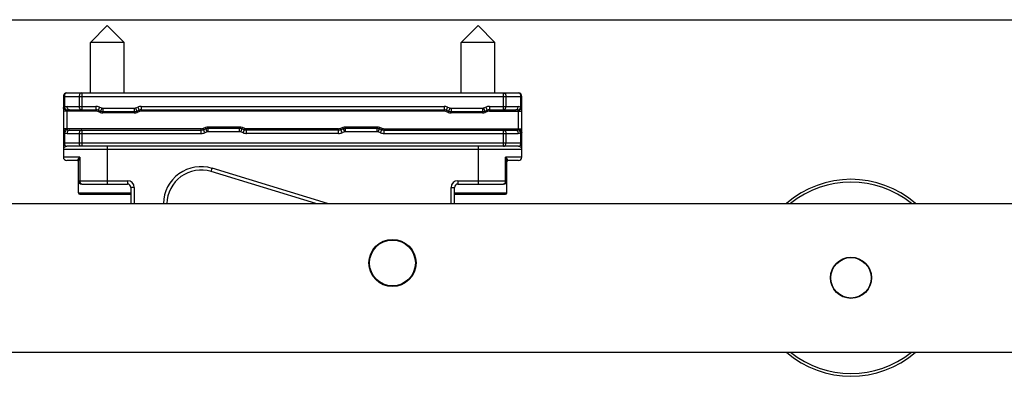
# Model space of a CAD drawing. Units: millimetres. Extents: x 190 to 610, y 2 to 299.
# Drawn here: x 345 to 491, y 246 to 299 of the extents above; entities that cross this region are included whole.
import ezdxf

# ---------------------------------------------------------------- set-up
doc = ezdxf.new("R2010")
doc.units = ezdxf.units.MM
doc.header["$LTSCALE"] = 19.36
doc.layers.get('0').update_dxf_attribs({"linetype": 'CONTINUOUS'})

msp = doc.modelspace()

# ---------------------------------------------------------------- linework, layer by layer
for p, q in [((189.58, 299.06), (609.58, 299.06)), ((355.1, 295.7), (357.6, 298.2)), ((360.1, 295.7), (357.6, 298.2)), ((410.1, 295.7), (412.6, 298.2)), ((415.1, 295.7), (412.6, 298.2)), ((355.1, 288.2), (355.1, 295.7)), ((360.1, 295.7), (355.1, 295.7)), ((360.1, 288.2), (360.1, 295.7)), ((410.1, 288.2), (410.1, 295.7)), ((415.1, 295.7), (410.1, 295.7)), ((415.1, 288.2), (415.1, 295.7)), ((351.1, 287.7), (351.1, 278.7)), ((351.6, 288.2), (418.6, 288.2)), ((419.1, 278.7), (419.1, 287.7)), ((352.01, 285.7), (355.92, 285.7)), ((356.26, 285.64), (356.62, 285.51)), ((356.96, 285.45), (361.61, 285.45)), ((361.95, 285.51), (362.31, 285.64)), ((362.65, 285.7), (407.55, 285.7)), ((407.89, 285.64), (408.25, 285.51)), ((408.59, 285.45), (413.23, 285.45)), ((413.58, 285.51), (413.93, 285.64)), ((414.27, 285.7), (418.19, 285.7)), ((352.01, 282.7), (371.55, 282.7)), ((372.25, 282.89), (371.89, 282.76)), ((377.23, 282.95), (372.59, 282.95)), ((377.93, 282.76), (377.58, 282.89)), ((391.92, 282.7), (378.27, 282.7)), ((392.62, 282.89), (392.26, 282.76)), ((397.61, 282.95), (392.96, 282.95)), ((398.31, 282.76), (397.95, 282.89)), ((398.65, 282.7), (418.19, 282.7)), ((418.6, 280.3), (351.6, 280.3)), ((353.15, 278.2), (351.6, 278.2)), ((353.35, 273.4), (353.35, 278.17)), ((416.85, 273.4), (416.85, 278.17)), ((418.6, 278.2), (417.05, 278.2)), ((388.56, 271.8), (373.02, 276.55)), ((353.85, 274.7), (360.6, 274.7)), ((409.6, 274.7), (416.35, 274.7)), ((353.55, 273.2), (361.1, 273.2)), ((361.1, 274.2), (361.1, 271.8)), ((409.1, 271.8), (409.1, 274.2)), ((409.1, 273.2), (416.65, 273.2)), ((296.9, 271.8), (502.9, 271.8)), ((296.9, 249.8), (502.9, 249.8))]:
    msp.add_line(p, q)
at = {"color": 9}
for p, q in [((351.1, 287.7), (419.1, 287.7)), ((351.24, 287.7), (351.24, 286.07)), ((353.45, 287.7), (353.45, 286.2)), ((353.81, 288.2), (353.81, 286.2)), ((416.39, 287.7), (416.39, 288.2)), ((416.39, 285.7), (416.39, 287.7)), ((416.74, 286.2), (416.74, 287.7)), ((418.95, 286.07), (418.95, 287.7)), ((351.65, 286.2), (355.92, 286.2)), ((353.81, 286.2), (353.81, 285.7)), ((355.92, 286.2), (355.92, 285.5)), ((362.65, 286.2), (362.65, 285.5)), ((362.65, 286.2), (407.55, 286.2)), ((407.55, 286.2), (407.55, 285.5)), ((414.27, 286.2), (414.27, 285.5)), ((414.27, 286.2), (418.54, 286.2)), ((351.24, 286.07), (351.1, 286.07)), ((355.92, 285.5), (351.1, 285.5)), ((351.6, 285.66), (351.6, 282.74)), ((356.43, 286.11), (356.2, 285.45)), ((356.55, 285.32), (356.2, 285.45)), ((356.43, 286.11), (356.79, 285.98)), ((356.79, 285.98), (356.55, 285.32)), ((356.96, 285.95), (356.96, 285.25)), ((356.96, 285.95), (361.61, 285.95)), ((361.61, 285.25), (356.96, 285.25)), ((361.61, 285.95), (361.61, 285.25)), ((361.78, 285.98), (362.14, 286.11)), ((361.78, 285.98), (362.02, 285.32)), ((362.37, 285.45), (362.02, 285.32)), ((362.14, 286.11), (362.37, 285.45)), ((407.55, 285.5), (362.65, 285.5)), ((408.06, 286.11), (407.82, 285.45)), ((408.18, 285.32), (407.82, 285.45)), ((408.06, 286.11), (408.42, 285.98)), ((408.42, 285.98), (408.18, 285.32)), ((408.59, 285.95), (408.59, 285.25)), ((408.59, 285.95), (413.23, 285.95)), ((413.23, 285.25), (408.59, 285.25)), ((413.23, 285.95), (413.23, 285.25)), ((413.41, 285.98), (413.76, 286.11)), ((413.41, 285.98), (413.65, 285.32)), ((414, 285.45), (413.65, 285.32)), ((413.76, 286.11), (414, 285.45)), ((414.27, 285.5), (419.1, 285.5)), ((418.6, 282.74), (418.6, 285.66)), ((418.95, 286.07), (419.1, 286.07)), ((371.55, 282.9), (351.1, 282.9)), ((351.24, 282.33), (351.1, 282.33)), ((351.24, 282.33), (351.24, 280.8)), ((351.65, 282.2), (371.55, 282.2)), ((353.45, 282.2), (353.45, 280.8)), ((353.81, 282.7), (353.81, 280.8)), ((371.55, 282.2), (371.55, 282.9)), ((372.18, 283.08), (371.82, 282.95)), ((372.06, 282.29), (371.82, 282.95)), ((372.42, 282.42), (372.06, 282.29)), ((372.42, 282.42), (372.18, 283.08)), ((372.59, 282.45), (372.59, 283.15)), ((377.23, 283.15), (372.59, 283.15)), ((377.23, 282.45), (372.59, 282.45)), ((377.23, 282.45), (377.23, 283.15)), ((377.41, 282.42), (377.65, 283.08)), ((377.76, 282.29), (377.41, 282.42)), ((378, 282.95), (377.65, 283.08)), ((377.76, 282.29), (378, 282.95)), ((378.27, 282.2), (378.27, 282.9)), ((391.92, 282.9), (378.27, 282.9)), ((391.92, 282.2), (378.27, 282.2)), ((391.92, 282.2), (391.92, 282.9)), ((392.55, 283.08), (392.2, 282.95)), ((392.43, 282.29), (392.2, 282.95)), ((392.79, 282.42), (392.43, 282.29)), ((392.55, 283.08), (392.79, 282.42)), ((392.96, 282.45), (392.96, 283.15)), ((397.61, 283.15), (392.96, 283.15)), ((397.61, 282.45), (392.96, 282.45)), ((397.61, 282.45), (397.61, 283.15)), ((397.78, 282.42), (398.02, 283.08)), ((398.14, 282.29), (397.78, 282.42)), ((398.37, 282.95), (398.02, 283.08)), ((398.14, 282.29), (398.37, 282.95)), ((398.65, 282.2), (398.65, 282.9)), ((398.65, 282.9), (419.1, 282.9)), ((398.65, 282.2), (418.54, 282.2)), ((416.39, 282.2), (416.39, 282.7)), ((416.39, 280.3), (416.39, 282.2)), ((416.74, 280.8), (416.74, 282.2)), ((418.95, 282.33), (419.1, 282.33)), ((418.95, 280.8), (418.95, 282.33)), ((351.1, 280.8), (419.1, 280.8)), ((353.81, 280.8), (353.81, 280.3)), ((419.1, 279.8), (351.1, 279.8)), ((357.6, 280.3), (357.6, 274.7)), ((412.6, 280.3), (412.6, 274.7)), ((353.54, 278.7), (351.1, 278.7)), ((353.54, 278.7), (353.54, 275.2)), ((419.1, 278.7), (416.66, 278.7)), ((416.66, 275.2), (416.66, 278.7)), ((373.02, 276.55), (373.16, 277.03)), ((390.27, 271.8), (373.16, 277.03)), ((353.35, 275.2), (360.6, 275.2)), ((360.6, 275.2), (360.6, 274.7)), ((409.6, 275.2), (416.85, 275.2)), ((409.6, 275.2), (409.6, 274.7)), ((353.35, 273.4), (361.1, 273.4)), ((361.6, 274.2), (361.1, 274.2)), ((361.6, 274.2), (361.6, 271.8)), ((408.6, 271.8), (408.6, 274.2)), ((408.6, 274.2), (409.1, 274.2)), ((409.1, 273.4), (416.85, 273.4))]:
    msp.add_line(p, q, dxfattribs=at)
for centre, radius in [((399.9, 263), 3.5), ((399.9, 263), 3.4), ((467.9, 260.8), 3.05), ((467.9, 260.8), 3)]:
    msp.add_circle(centre, radius)
for centre, radius, start, end in [((351.6, 287.7), 0.5, 90, 180), ((418.6, 287.7), 0.5, 0, 90), ((355.92, 284.7), 1, 70, 90), ((356.96, 286.45), 1, 250, 270), ((361.61, 286.45), 1, 270, 290), ((362.65, 284.7), 1, 90, 110), ((407.55, 284.7), 1, 70, 90), ((408.59, 286.45), 1, 250, 270), ((413.23, 286.45), 1, 270, 290), ((414.27, 284.7), 1, 90, 110), ((371.55, 283.7), 1, 270, 290), ((372.59, 281.95), 1, 90, 110), ((377.23, 281.95), 1, 70, 90), ((378.27, 283.7), 1, 250, 270), ((391.92, 283.7), 1, 270, 290), ((392.96, 281.95), 1, 90, 110), ((397.61, 281.95), 1, 70, 90), ((398.65, 283.7), 1, 250, 270), ((351.6, 280.8), 0.5, 180, 270), ((418.6, 280.8), 0.5, 270, 0), ((351.6, 278.7), 0.5, 180, 270), ((353.15, 278), 0.2, 0, 90), ((417.05, 278), 0.2, 90, 180), ((418.6, 278.7), 0.5, 270, 0), ((371.52, 271.67), 5.1, 73, 178.5978), ((353.85, 275.2), 0.5, 180, 270), ((360.6, 274.2), 0.5, 0, 90), ((409.6, 274.2), 0.5, 90, 180), ((416.35, 275.2), 0.5, 270, 0), ((467.9, 260.8), 14.6, 49.0031, 130.997), ((467.9, 260.8), 14.2, 50.7919, 129.2083), ((353.55, 273.4), 0.2, 180, 270), ((416.65, 273.4), 0.2, 270, 0), ((467.9, 260.8), 14.6, 229.0031, 310.997), ((467.9, 260.8), 14.2, 230.7919, 309.2083)]:
    msp.add_arc(centre, radius, start, end)
for centre, radius, start, end in [((351.65, 285.5), 0.7, 89.9941, 125.5683), ((355.92, 284.7), 1.5, 70, 90), ((362.65, 284.7), 1.5, 90, 110), ((407.55, 284.7), 1.5, 70, 90), ((414.27, 284.7), 1.5, 90, 110), ((418.54, 285.5), 0.7, 54.4316, 90.0059), ((355.92, 284.7), 0.8, 70, 90), ((356.96, 286.45), 1.2, 250, 270), ((356.96, 286.45), 0.5, 250, 270), ((361.61, 286.45), 0.5, 270, 290), ((361.61, 286.45), 1.2, 270, 290), ((362.65, 284.7), 0.8, 90, 110), ((407.55, 284.7), 0.8, 70, 90), ((408.59, 286.45), 1.2, 250, 270), ((408.59, 286.45), 0.5, 250, 270), ((413.23, 286.45), 0.5, 270, 290), ((413.23, 286.45), 1.2, 270, 290), ((414.27, 284.7), 0.8, 90, 110), ((351.65, 282.9), 0.7, 234.4401, 270.0038), ((371.55, 283.7), 0.8, 270, 290), ((371.55, 283.7), 1.5, 270, 290), ((372.59, 281.95), 1.2, 90, 110), ((372.59, 281.95), 0.5, 90, 110), ((377.23, 281.95), 1.2, 70, 90), ((377.23, 281.95), 0.5, 70, 90), ((378.27, 283.7), 1.5, 250, 270), ((378.27, 283.7), 0.8, 250, 270), ((391.92, 283.7), 0.8, 270, 290), ((391.92, 283.7), 1.5, 270, 290), ((392.96, 281.95), 1.2, 90, 110), ((392.96, 281.95), 0.5, 90, 110), ((397.61, 281.95), 1.2, 70, 90), ((397.61, 281.95), 0.5, 70, 90), ((398.65, 283.7), 1.5, 250, 270), ((398.65, 283.7), 0.8, 250, 270), ((418.54, 282.9), 0.7, 269.9964, 305.5592), ((371.52, 271.67), 5.6, 73, 178.7194), ((360.6, 274.2), 1, 0, 90), ((409.6, 274.2), 1, 90, 180)]:
    msp.add_arc(centre, radius, start, end, dxfattribs=at)
for points, knots in [([(351.52, 288.19), (351.48, 288.17), (351.4, 288.13), (351.31, 288.01), (351.26, 287.86), (351.24, 287.75), (351.24, 287.7)], [0, 0, 0, 0, 0.213709, 0.453557, 0.719104, 1, 1, 1, 1]), ([(353.81, 288.2), (353.76, 288.2), (353.66, 288.17), (353.54, 288.05), (353.47, 287.89), (353.45, 287.76), (353.45, 287.7)], [0, 0, 0, 0, 0.20948, 0.444656, 0.711991, 1, 1, 1, 1]), ([(416.39, 288.2), (416.44, 288.2), (416.54, 288.17), (416.65, 288.05), (416.73, 287.89), (416.74, 287.76), (416.74, 287.7)], [0, 0, 0, 0, 0.20948, 0.444656, 0.711991, 1, 1, 1, 1]), ([(418.95, 287.7), (418.95, 287.76), (418.93, 287.89), (418.86, 288.05), (418.75, 288.17), (418.65, 288.2), (418.6, 288.2)], [0, 0, 0, 0, 0.287781, 0.555062, 0.790221, 1, 1, 1, 1]), ([(352.01, 285.7), (351.96, 285.7), (351.86, 285.73), (351.74, 285.85), (351.67, 286.01), (351.65, 286.13), (351.65, 286.2)], [0, 0, 0, 0, 0.209467, 0.444656, 0.71203, 1, 1, 1, 1]), ([(353.81, 285.7), (353.76, 285.7), (353.66, 285.73), (353.54, 285.85), (353.47, 286.01), (353.45, 286.13), (353.45, 286.2)], [0, 0, 0, 0, 0.20948, 0.444656, 0.711991, 1, 1, 1, 1]), ([(416.39, 285.7), (416.44, 285.7), (416.54, 285.73), (416.65, 285.85), (416.73, 286.01), (416.74, 286.13), (416.74, 286.2)], [0, 0, 0, 0, 0.20948, 0.444656, 0.711991, 1, 1, 1, 1]), ([(418.19, 285.7), (418.24, 285.7), (418.34, 285.73), (418.45, 285.85), (418.53, 286.01), (418.54, 286.13), (418.54, 286.2)], [0, 0, 0, 0, 0.209467, 0.444656, 0.71203, 1, 1, 1, 1]), ([(351.6, 285.66), (351.53, 285.66), (351.41, 285.68), (351.24, 285.77), (351.13, 285.9), (351.1, 286.01), (351.1, 286.07)], [0, 0, 0, 0, 0.273242, 0.533441, 0.774117, 1, 1, 1, 1]), ([(351.24, 286.07), (351.28, 285.98), (351.37, 285.82), (351.52, 285.7), (351.6, 285.66)], [0, 0, 0, 0, 0.512554, 1, 1, 1, 1]), ([(352.01, 285.7), (351.94, 285.7), (351.8, 285.69), (351.66, 285.67), (351.6, 285.66)], [0, 0, 0, 0, 0.499882, 1, 1, 1, 1]), ([(418.6, 285.66), (418.53, 285.67), (418.4, 285.69), (418.26, 285.7), (418.19, 285.7)], [0, 0, 0, 0, 0.500118, 1, 1, 1, 1]), ([(418.6, 285.66), (418.66, 285.66), (418.79, 285.68), (418.95, 285.77), (419.07, 285.9), (419.1, 286.01), (419.1, 286.07)], [0, 0, 0, 0, 0.273242, 0.533441, 0.774118, 1, 1, 1, 1]), ([(418.6, 285.66), (418.68, 285.7), (418.82, 285.82), (418.92, 285.98), (418.95, 286.07)], [0, 0, 0, 0, 0.487372, 1, 1, 1, 1]), ([(351.6, 282.74), (351.53, 282.74), (351.41, 282.72), (351.24, 282.63), (351.13, 282.49), (351.1, 282.38), (351.1, 282.33)], [0, 0, 0, 0, 0.273241, 0.53344, 0.774116, 1, 1, 1, 1]), ([(351.6, 282.74), (351.52, 282.7), (351.37, 282.58), (351.28, 282.42), (351.24, 282.33)], [0, 0, 0, 0, 0.487387, 1, 1, 1, 1]), ([(351.6, 282.74), (351.66, 282.72), (351.8, 282.7), (351.94, 282.7), (352.01, 282.7)], [0, 0, 0, 0, 0.500122, 1, 1, 1, 1]), ([(352.01, 282.7), (351.96, 282.7), (351.86, 282.67), (351.74, 282.55), (351.67, 282.39), (351.65, 282.26), (351.65, 282.2)], [0, 0, 0, 0, 0.209467, 0.444656, 0.71203, 1, 1, 1, 1]), ([(353.81, 282.7), (353.76, 282.7), (353.66, 282.67), (353.54, 282.55), (353.47, 282.39), (353.45, 282.26), (353.45, 282.2)], [0, 0, 0, 0, 0.20948, 0.444656, 0.711991, 1, 1, 1, 1]), ([(416.39, 282.7), (416.44, 282.7), (416.54, 282.67), (416.65, 282.55), (416.73, 282.39), (416.74, 282.26), (416.74, 282.2)], [0, 0, 0, 0, 0.20948, 0.444656, 0.711991, 1, 1, 1, 1]), ([(418.19, 282.7), (418.26, 282.7), (418.4, 282.7), (418.53, 282.72), (418.6, 282.74)], [0, 0, 0, 0, 0.499878, 1, 1, 1, 1]), ([(418.19, 282.7), (418.24, 282.7), (418.34, 282.67), (418.45, 282.55), (418.53, 282.39), (418.54, 282.26), (418.54, 282.2)], [0, 0, 0, 0, 0.209467, 0.444656, 0.71203, 1, 1, 1, 1]), ([(418.6, 282.74), (418.66, 282.74), (418.79, 282.72), (418.95, 282.63), (419.07, 282.49), (419.1, 282.38), (419.1, 282.33)], [0, 0, 0, 0, 0.273244, 0.533445, 0.774125, 1, 1, 1, 1]), ([(418.95, 282.33), (418.92, 282.42), (418.82, 282.58), (418.68, 282.7), (418.6, 282.74)], [0, 0, 0, 0, 0.512539, 1, 1, 1, 1]), ([(351.24, 280.8), (351.24, 280.73), (351.26, 280.61), (351.34, 280.45), (351.45, 280.33), (351.55, 280.3), (351.6, 280.3)], [0, 0, 0, 0, 0.287781, 0.555062, 0.790221, 1, 1, 1, 1]), ([(353.81, 280.3), (353.76, 280.3), (353.66, 280.33), (353.54, 280.45), (353.47, 280.61), (353.45, 280.73), (353.45, 280.8)], [0, 0, 0, 0, 0.20948, 0.444656, 0.711991, 1, 1, 1, 1]), ([(416.39, 280.3), (416.44, 280.3), (416.54, 280.33), (416.65, 280.45), (416.73, 280.61), (416.74, 280.73), (416.74, 280.8)], [0, 0, 0, 0, 0.20948, 0.444656, 0.711991, 1, 1, 1, 1]), ([(418.67, 280.31), (418.71, 280.32), (418.79, 280.37), (418.88, 280.49), (418.94, 280.63), (418.95, 280.74), (418.95, 280.8)], [0, 0, 0, 0, 0.213709, 0.453557, 0.719104, 1, 1, 1, 1]), ([(351.6, 280.3), (351.53, 280.3), (351.39, 280.26), (351.23, 280.13), (351.12, 279.98), (351.1, 279.86), (351.1, 279.8)], [0, 0, 0, 0, 0.278536, 0.538337, 0.777026, 1, 1, 1, 1]), ([(419.1, 279.8), (419.1, 279.86), (419.07, 279.98), (418.97, 280.13), (418.81, 280.26), (418.67, 280.3), (418.6, 280.3)], [0, 0, 0, 0, 0.223005, 0.461685, 0.721476, 1, 1, 1, 1]), ([(353.24, 278.32), (353.23, 278.3), (353.22, 278.27), (353.2, 278.23), (353.18, 278.2), (353.16, 278.2), (353.15, 278.2)], [0, 0, 0, 0, 0.381464, 0.654056, 0.848212, 1, 1, 1, 1]), ([(353.54, 278.7), (353.47, 278.64), (353.37, 278.55), (353.28, 278.42), (353.25, 278.35), (353.24, 278.32)], [0, 0, 0, 0, 0.565197, 0.80257, 1, 1, 1, 1]), ([(353.24, 278.32), (353.27, 278.31), (353.33, 278.27), (353.35, 278.2), (353.35, 278.17)], [0, 0, 0, 0, 0.520863, 1, 1, 1, 1]), ([(353.54, 278.7), (353.48, 278.61), (353.42, 278.48), (353.36, 278.3), (353.35, 278.21), (353.35, 278.17)], [0, 0, 0, 0, 0.53923, 0.782137, 1, 1, 1, 1]), ([(416.96, 278.32), (416.95, 278.35), (416.92, 278.42), (416.82, 278.55), (416.73, 278.64), (416.66, 278.7)], [0, 0, 0, 0, 0.19743, 0.434807, 1, 1, 1, 1]), ([(416.85, 278.17), (416.85, 278.21), (416.84, 278.3), (416.78, 278.48), (416.71, 278.61), (416.66, 278.7)], [0, 0, 0, 0, 0.217865, 0.460777, 1, 1, 1, 1]), ([(416.96, 278.32), (416.93, 278.31), (416.87, 278.27), (416.85, 278.2), (416.85, 278.17)], [0, 0, 0, 0, 0.520861, 1, 1, 1, 1]), ([(417.05, 278.2), (417.04, 278.2), (417.02, 278.2), (417, 278.23), (416.97, 278.27), (416.96, 278.3), (416.96, 278.32)], [0, 0, 0, 0, 0.151791, 0.345927, 0.61854, 1, 1, 1, 1]), ([(353.54, 275.2), (353.54, 275.13), (353.55, 275.01), (353.61, 274.87), (353.67, 274.78), (353.73, 274.74), (353.78, 274.71), (353.83, 274.7), (353.85, 274.7)], [0, 0, 0, 0, 0.299092, 0.571701, 0.692939, 0.803189, 0.904348, 1, 1, 1, 1]), ([(416.66, 275.2), (416.66, 275.13), (416.65, 275.01), (416.59, 274.87), (416.53, 274.78), (416.47, 274.74), (416.41, 274.71), (416.37, 274.7), (416.35, 274.7)], [0, 0, 0, 0, 0.299092, 0.571701, 0.692939, 0.803189, 0.904348, 1, 1, 1, 1])]:
    msp.add_open_spline(points, degree=3, knots=knots, dxfattribs=at)
for points in [[(351.6, 288.2), (351.57, 288.2), (351.55, 288.19), (351.52, 288.19)], [(418.6, 280.3), (418.62, 280.3), (418.65, 280.3), (418.67, 280.31)]]:
    msp.add_open_spline(points, degree=3, dxfattribs=at)

doc.saveas('drawing.dxf')
